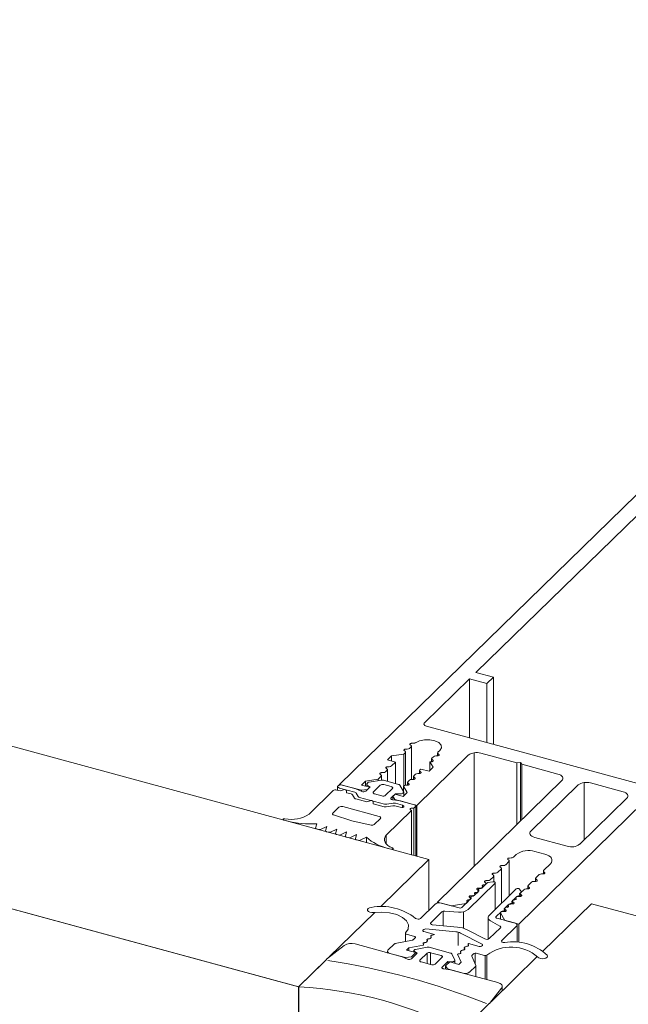
# Model space of a CAD drawing. Units: millimetres. Extents: x -220 to 2932, y -61 to 583.
# Drawn here: x -165 to -162, y 432 to 436 of the extents above; entities that cross this region are included whole.
import ezdxf

# ---------------------------------------------------------------- set-up
doc = ezdxf.new("R2010")
doc.units = ezdxf.units.MM
doc.layers.add('00_GROSOR 0.09', color=7, linetype='Continuous', lineweight=9)

# ---------------------------------------------------------------- blocks, each defined once
blk = doc.blocks.new('A$C2764269A')
at = {"layer": '00_GROSOR 0.09'}
for p, q in [((0.1862, 0.3493), (0.1141, 0.2928)), ((0.4226, 0.303), (0.2307, 0.3552)), ((0.4702, 0.3275), (0.4702, 0.3217)), ((0.4726, 0.3241), (0.4835, 0.3173)), ((0.5243, 0.3419), (0.4768, 0.3324)), ((0.6202, 0.3179), (0.5328, 0.3417)), ((0, 0.1803), (0.1139, 0.2914)), ((0.4447, 0.2932), (0.4226, 0.303)), ((0.4835, 0.3173), (0.4604, 0.2947)), ((0.524, 0.3172), (0.4953, 0.2892)), ((0.4996, 0.2821), (0.5434, 0.2702)), ((0.524, 0.3172), (0.524, 0.2755)), ((0.5817, 0.3075), (0.5379, 0.3194)), ((0.5379, 0.3194), (0.5379, 0.2717)), ((0.5573, 0.2724), (0.5859, 0.3004)), ((0.5858, 0.2607), (0.6089, 0.2832)), ((0.6089, 0.2832), (0.626, 0.2824)), ((0.6089, 0.2832), (0.6089, 0.2738)), ((0.6369, 0.2889), (0.6254, 0.3145)), ((0.6372, 0.2764), (0.6372, 0.2877)), ((0.6204, 0.2493), (0.5922, 0.2531)), ((0.8124, 0.1971), (0.6204, 0.2493)), ((0.7786, 0.1122), (0.8281, 0.1749)), ((0.8306, 0.1633), (0.8306, 0.1815)), ((0.6633, 0), (0.7781, 0.1121))]:
    blk.add_line(p, q, dxfattribs=at)
at = {"layer": '00_GROSOR 0.09', "flags": 128}
for points in [[(0.4768, 0.3324), (0.4746, 0.3318), (0.4728, 0.331), (0.4714, 0.33), (0.4706, 0.3288), (0.4702, 0.3276), (0.4705, 0.3263), (0.4713, 0.3252), (0.4726, 0.3241)], [(0.4953, 0.2892), (0.4946, 0.2883), (0.4942, 0.2872), (0.4942, 0.2862), (0.4946, 0.2852), (0.4954, 0.2842), (0.4965, 0.2834), (0.4979, 0.2827), (0.4996, 0.2821)], [(0.5859, 0.3004), (0.5867, 0.3014), (0.5871, 0.3024), (0.5871, 0.3034), (0.5867, 0.3044), (0.5859, 0.3054), (0.5848, 0.3062), (0.5833, 0.307), (0.5817, 0.3075)], [(0.626, 0.2824), (0.6285, 0.2824), (0.6308, 0.2828), (0.6329, 0.2834), (0.6347, 0.2842), (0.6361, 0.2852), (0.6369, 0.2864), (0.6372, 0.2876), (0.6369, 0.2889)], [(0.5922, 0.2531), (0.5901, 0.2535), (0.5882, 0.2542), (0.5866, 0.2551), (0.5855, 0.2561), (0.5848, 0.2572), (0.5846, 0.2584), (0.5849, 0.2596), (0.5858, 0.2607)], [(0.8281, 0.1749), (0.8299, 0.178), (0.8306, 0.1812), (0.8301, 0.1844), (0.8285, 0.1876), (0.8258, 0.1905), (0.8222, 0.1931), (0.8176, 0.1953), (0.8124, 0.1971)]]:
    blk.add_lwpolyline(points, dxfattribs=at)
at = {"layer": '00_GROSOR 0.09'}
for centre, radius, start, end in [((0.215, 0.3023), 0.0551, 73.5153, 121.4734), ((0.528, 0.3232), 0.0191, 75.4215, 101.1993), ((-0.3239, -2.6237), 2.9449, 68.2595, 81.3314), ((0.4512, 0.3079), 0.0161, 246.0743, 305.0176), ((0.5332, 0.3044), 0.0158, 72.696, 125.3989), ((0.6189, 0.3103), 0.00772, 32.396, 80.128), ((0.5481, 0.2853), 0.0158, 252.696, 305.3989), ((-0.0854, -1.4473), 1.6295, 62.6466, 86.9444)]:
    blk.add_arc(centre, radius, start, end, dxfattribs=at)
blk = doc.blocks.new('puerta apertura interior_1h')
at = {"layer": '00_GROSOR 0.09'}
for p, q in [((12.6626, 10.5148), (4.7228, 12.6727)), ((12.3277, 10.1879), (4.3878, 12.3458)), ((13.5301, 11.7787), (12.4331, 10.7079)), ((13.3237, 11.5225), (12.7835, 10.9952)), ((12.7835, 10.9952), (12.8284, 10.983)), ((12.8284, 10.983), (12.8119, 10.9668)), ((12.8284, 10.983), (12.8284, 10.811)), ((12.7669, 10.979), (12.6512, 10.866)), ((12.8119, 10.9668), (12.7669, 10.979)), ((12.7669, 10.979), (12.7669, 10.8277)), ((12.8119, 10.9668), (12.8119, 10.8155)), ((12.6561, 10.8578), (13.634, 10.5921)), ((12.6131, 10.8004), (12.617, 10.8043)), ((12.6168, 10.808), (12.6146, 10.8098)), ((12.6179, 10.7207), (12.6179, 10.806)), ((12.6184, 10.8135), (12.623, 10.8136)), ((12.556, 10.7708), (12.5663, 10.7809)), ((12.5663, 10.7809), (12.5982, 10.7859)), ((12.5663, 10.7809), (12.5663, 10.768)), ((12.5982, 10.7859), (12.6016, 10.7893)), ((12.5982, 10.7859), (12.5982, 10.7044)), ((12.6013, 10.7929), (12.5992, 10.7947)), ((12.6024, 10.7056), (12.6024, 10.791)), ((12.603, 10.7984), (12.6071, 10.7985)), ((12.6316, 10.654), (12.7639, 10.7831)), ((12.6745, 10.7791), (12.6705, 10.7752)), ((12.6846, 10.7811), (12.6805, 10.781)), ((12.6852, 10.7886), (12.6852, 10.7811)), ((12.6911, 10.7952), (12.686, 10.7903)), ((12.6862, 10.7866), (12.6884, 10.7848)), ((12.7792, 10.7894), (12.7792, 10.4983)), ((12.7958, 10.7882), (12.8888, 10.7629)), ((12.5769, 10.7652), (12.556, 10.7708)), ((12.5567, 10.7532), (12.5608, 10.7533)), ((12.5668, 10.7552), (12.5769, 10.7652)), ((12.5769, 10.7652), (12.5769, 10.7101)), ((12.6647, 10.7659), (12.6733, 10.7518)), ((12.6651, 10.7659), (12.6647, 10.7659)), ((12.6647, 10.7659), (12.6647, 10.7435)), ((12.6692, 10.766), (12.6651, 10.7659)), ((12.6697, 10.7735), (12.6697, 10.7661)), ((12.6708, 10.7715), (12.673, 10.7698)), ((12.8888, 10.7629), (12.8984, 10.7645)), ((12.8888, 10.7629), (12.8888, 10.6052)), ((12.8984, 10.7645), (12.9013, 10.7595)), ((12.8984, 10.7645), (12.8984, 10.6145)), ((12.9013, 10.7595), (12.9943, 10.7343)), ((12.9013, 10.7595), (12.9013, 10.6174)), ((12.532, 10.7214), (12.5399, 10.729)), ((12.5396, 10.7326), (12.5374, 10.7344)), ((12.5407, 10.7187), (12.5407, 10.7307)), ((12.5412, 10.7382), (12.5453, 10.7382)), ((12.5513, 10.7402), (12.5553, 10.7441)), ((12.555, 10.7477), (12.5528, 10.7495)), ((12.5561, 10.7158), (12.5561, 10.7458)), ((12.6234, 10.7283), (12.6234, 10.7209)), ((12.6282, 10.7339), (12.6242, 10.73)), ((12.6383, 10.7359), (12.6342, 10.7358)), ((12.6388, 10.7434), (12.6388, 10.7359)), ((12.6421, 10.7474), (12.6397, 10.7451)), ((12.6399, 10.7414), (12.6421, 10.7396)), ((12.663, 10.7418), (12.6421, 10.7474)), ((12.6733, 10.7518), (12.663, 10.7418)), ((12.4283, 10.7022), (12.4283, 10.6927)), ((12.4331, 10.7079), (12.4893, 10.6927)), ((12.4331, 10.7079), (12.4331, 10.7061)), ((12.4749, 10.6966), (12.4404, 10.7059)), ((12.4899, 10.7063), (12.5001, 10.7163)), ((12.5108, 10.7006), (12.4899, 10.7063)), ((12.5001, 10.7163), (12.532, 10.7214)), ((12.5001, 10.7163), (12.5001, 10.7035)), ((12.5121, 10.7016), (12.501, 10.6908)), ((12.5029, 10.7087), (12.5029, 10.7027)), ((12.5054, 10.712), (12.5037, 10.7104)), ((12.5045, 10.7063), (12.5121, 10.7016)), ((12.5408, 10.7187), (12.5096, 10.7138)), ((12.5376, 10.7057), (12.52, 10.6884)), ((12.532, 10.7214), (12.532, 10.7174)), ((12.5847, 10.708), (12.5462, 10.7185)), ((12.566, 10.7021), (12.5472, 10.7072)), ((12.5978, 10.6898), (12.5881, 10.7059)), ((12.5972, 10.7036), (12.6071, 10.6872)), ((12.5972, 10.7036), (12.5972, 10.6908)), ((12.6074, 10.7058), (12.6033, 10.7057)), ((12.608, 10.7132), (12.608, 10.7058)), ((12.6128, 10.7188), (12.6088, 10.7149)), ((12.6091, 10.7113), (12.6112, 10.7095)), ((12.6229, 10.7208), (12.6188, 10.7208)), ((12.6245, 10.7263), (12.6267, 10.7246)), ((13.0042, 10.7178), (12.6844, 10.4057)), ((13.046, 10.7065), (12.9247, 10.5881)), ((13.0613, 10.7127), (13.0613, 10.565)), ((13.1615, 10.6888), (13.0779, 10.7115)), ((12.4165, 10.6918), (12.3547, 10.6315)), ((12.4344, 10.6911), (12.4261, 10.6933)), ((12.4327, 10.6984), (12.4727, 10.6875)), ((12.4436, 10.6941), (12.4344, 10.6911)), ((12.4513, 10.6865), (12.4509, 10.6921)), ((12.4629, 10.6833), (12.4513, 10.6865)), ((12.4715, 10.6726), (12.4663, 10.6812)), ((12.4901, 10.6898), (12.4749, 10.6966)), ((12.4762, 10.6854), (12.4813, 10.6768)), ((12.4893, 10.6927), (12.5052, 10.6952)), ((12.4893, 10.6927), (12.4893, 10.6902)), ((12.5052, 10.6952), (12.5108, 10.7006)), ((12.5052, 10.6952), (12.5052, 10.6949)), ((12.5108, 10.7006), (12.5108, 10.7003)), ((12.5229, 10.6835), (12.5417, 10.6784)), ((12.5513, 10.6799), (12.5689, 10.6971)), ((12.5658, 10.6732), (12.5768, 10.684)), ((12.5759, 10.6829), (12.5704, 10.6775)), ((12.5704, 10.6775), (12.5754, 10.6693)), ((12.5704, 10.6775), (12.5704, 10.668)), ((12.5968, 10.6772), (12.5759, 10.6829)), ((12.5768, 10.684), (12.5887, 10.6834)), ((12.5768, 10.684), (12.5768, 10.6826)), ((12.5956, 10.6854), (12.5973, 10.687)), ((12.6071, 10.6872), (12.5968, 10.6772)), ((12.5981, 10.6784), (12.5981, 10.6887)), ((12.5029, 10.6628), (12.475, 10.6704)), ((12.4848, 10.6746), (12.549, 10.6572)), ((12.5122, 10.6658), (12.5029, 10.6628)), ((12.5198, 10.6582), (12.5194, 10.6638)), ((12.5478, 10.6506), (12.5198, 10.6582)), ((12.5699, 10.653), (12.5532, 10.6504)), ((12.5544, 10.6569), (12.5711, 10.6596)), ((12.5898, 10.6653), (12.5703, 10.668)), ((12.5891, 10.649), (12.5753, 10.6528)), ((12.5754, 10.6693), (12.6316, 10.654)), ((12.5754, 10.6693), (12.5754, 10.6673)), ((12.5765, 10.6593), (12.5946, 10.6544)), ((12.6253, 10.6557), (12.5898, 10.6653)), ((12.5946, 10.6544), (12.5975, 10.6528)), ((12.5946, 10.6544), (12.5946, 10.6487)), ((12.6291, 10.524), (12.6291, 10.6525)), ((12.6316, 10.654), (12.6316, 10.5233)), ((12.8934, 10.349), (13.2131, 10.661)), ((13.05, 10.554), (13.1713, 10.6724)), ((12.4316, 10.6492), (12.4159, 10.6338)), ((12.4177, 10.6293), (12.4643, 10.6146)), ((12.5352, 10.6251), (12.4412, 10.6507)), ((12.5532, 10.5775), (12.6183, 10.6411)), ((12.5933, 10.6487), (12.5891, 10.649)), ((12.6183, 10.6411), (12.6155, 10.6427)), ((12.6183, 10.6411), (12.6183, 10.5269)), ((12.6196, 10.6467), (12.6239, 10.6465)), ((12.6239, 10.6465), (12.6283, 10.6508)), ((12.6239, 10.6465), (12.6239, 10.5254)), ((12.2879, 10.6179), (12.2879, 10.6167)), ((12.2899, 10.6161), (12.2979, 10.614)), ((12.3747, 10.6069), (12.3717, 10.5957)), ((12.4643, 10.6146), (12.5143, 10.6031)), ((12.5225, 10.6049), (12.5382, 10.6202)), ((12.3716, 10.5954), (12.3716, 10.5939)), ((12.3741, 10.5933), (12.3787, 10.592)), ((12.3841, 10.5924), (12.4002, 10.5999)), ((12.3971, 10.5885), (12.3971, 10.587)), ((12.4002, 10.5999), (12.3972, 10.5888)), ((12.3996, 10.5863), (12.4044, 10.585)), ((12.4098, 10.5854), (12.4258, 10.593)), ((12.4227, 10.5815), (12.4227, 10.5801)), ((12.4258, 10.593), (12.4228, 10.5819)), ((12.4252, 10.5794), (12.4299, 10.5781)), ((12.4353, 10.5784), (12.4514, 10.586)), ((12.4514, 10.586), (12.4483, 10.5749)), ((12.4609, 10.5715), (12.477, 10.5791)), ((12.477, 10.5791), (12.4739, 10.568)), ((12.5532, 10.5775), (12.5532, 10.555)), ((12.4483, 10.5746), (12.4483, 10.5731)), ((12.4508, 10.5724), (12.4555, 10.5711)), ((12.4739, 10.5676), (12.4739, 10.5662)), ((12.4764, 10.5655), (12.4811, 10.5642)), ((12.4865, 10.5645), (12.5025, 10.5721)), ((12.5025, 10.5721), (12.5025, 10.5584)), ((12.9345, 10.5716), (13.0181, 10.5489)), ((12.5573, 10.5435), (12.5652, 10.5413)), ((12.5708, 10.5398), (12.5708, 10.543)), ((12.8797, 10.5208), (12.8872, 10.5281)), ((12.9351, 10.5357), (12.9602, 10.5289)), ((12.5392, 10.3943), (12.6626, 10.5148)), ((12.6626, 10.3845), (12.6626, 10.5148)), ((12.8498, 10.4994), (12.8539, 10.4995)), ((12.8599, 10.5014), (12.8683, 10.5096)), ((12.868, 10.5132), (12.8658, 10.515)), ((12.8691, 10.4217), (12.8691, 10.5113)), ((12.8697, 10.5187), (12.8737, 10.5188)), ((12.975, 10.5042), (12.9576, 10.4872)), ((12.8283, 10.4745), (12.8261, 10.4763)), ((12.83, 10.48), (12.8341, 10.4801)), ((12.8401, 10.482), (12.8484, 10.4902)), ((12.8482, 10.4939), (12.846, 10.4956)), ((12.8493, 10.4024), (12.8493, 10.4919)), ((12.9461, 10.4761), (12.9377, 10.4679)), ((12.9562, 10.4781), (12.9521, 10.478)), ((12.9568, 10.4855), (12.9568, 10.4781)), ((12.9578, 10.4836), (12.96, 10.4818)), ((12.7632, 10.3862), (12.8328, 10.454)), ((12.8004, 10.4433), (12.8087, 10.4515)), ((12.8085, 10.4551), (12.8063, 10.4569)), ((12.8116, 10.4543), (12.8084, 10.4511)), ((12.8096, 10.4523), (12.8096, 10.4532)), ((12.8101, 10.4606), (12.8142, 10.4607)), ((12.8272, 10.4575), (12.8144, 10.4555)), ((12.8202, 10.4627), (12.8286, 10.4708)), ((12.8294, 10.4576), (12.8294, 10.4726)), ((12.8333, 10.3868), (12.8333, 10.4552)), ((12.9263, 10.4567), (12.9179, 10.4485)), ((12.9364, 10.4587), (12.9323, 10.4586)), ((12.9369, 10.4662), (12.9369, 10.4587)), ((12.938, 10.4642), (12.9402, 10.4624)), ((12.7809, 10.4243), (12.7786, 10.4221)), ((12.7805, 10.4239), (12.7889, 10.4321)), ((12.7886, 10.4358), (12.7865, 10.4375)), ((12.7908, 10.434), (12.7885, 10.4317)), ((12.7897, 10.4329), (12.7897, 10.4338)), ((12.7899, 10.4377), (12.7899, 10.4331)), ((12.7903, 10.4413), (12.7944, 10.4413)), ((12.8007, 10.4437), (12.7985, 10.4414)), ((12.8871, 10.4393), (12.8176, 10.3714)), ((12.8997, 10.4323), (12.8958, 10.4389)), ((12.8961, 10.4273), (12.8994, 10.4304)), ((12.897, 10.42), (12.897, 10.4235)), ((12.8972, 10.4274), (12.8972, 10.42)), ((12.9064, 10.4373), (12.898, 10.4291)), ((12.8983, 10.4255), (12.9005, 10.4237)), ((12.8999, 10.431), (12.8999, 10.4316)), ((12.9165, 10.4393), (12.9124, 10.4393)), ((12.9171, 10.4468), (12.9171, 10.4394)), ((12.9182, 10.4448), (12.9203, 10.4431)), ((12.6789, 10.4004), (12.6411, 10.3635)), ((12.6844, 10.4057), (12.7199, 10.3961)), ((12.6844, 10.4057), (12.6844, 10.403)), ((12.7408, 10.3904), (12.6949, 10.4029)), ((12.7199, 10.3961), (12.7582, 10.4022)), ((12.761, 10.4049), (12.7472, 10.3914)), ((12.7582, 10.4022), (12.7691, 10.4127)), ((12.7688, 10.4164), (12.7666, 10.4182)), ((12.771, 10.4146), (12.7687, 10.4124)), ((12.7699, 10.4135), (12.7699, 10.4144)), ((12.7701, 10.4183), (12.7701, 10.4137)), ((12.7704, 10.4219), (12.7745, 10.422)), ((12.8667, 10.3986), (12.8583, 10.3904)), ((12.8664, 10.3982), (12.8686, 10.4004)), ((12.8768, 10.4006), (12.8727, 10.4005)), ((12.8763, 10.4079), (12.8786, 10.4101)), ((12.8772, 10.4006), (12.8772, 10.4042)), ((12.8774, 10.4081), (12.8774, 10.4006)), ((12.8866, 10.4179), (12.8782, 10.4098)), ((12.8785, 10.4061), (12.8806, 10.4043)), ((12.8862, 10.4176), (12.8885, 10.4198)), ((12.8967, 10.42), (12.8926, 10.4199)), ((12.9549, 10.2787), (13.0805, 10.4013)), ((21.0204, 8.2434), (13.0805, 10.4013)), ((12.4069, 10.2652), (12.5234, 10.3789)), ((12.6673, 10.3525), (12.6959, 10.3805)), ((12.6994, 10.3447), (12.6994, 10.3821)), ((12.7032, 10.3824), (12.7391, 10.3798)), ((12.7518, 10.3381), (12.7518, 10.3807)), ((12.835, 10.3676), (12.8488, 10.3811)), ((12.8462, 10.3781), (12.8578, 10.3586)), ((12.8462, 10.3781), (12.8462, 10.3618)), ((12.857, 10.3812), (12.8529, 10.3811)), ((12.8564, 10.3885), (12.8587, 10.3908)), ((12.8573, 10.3812), (12.8573, 10.3848)), ((12.8575, 10.3887), (12.8575, 10.3813)), ((12.8586, 10.3867), (12.8608, 10.385)), ((12.8148, 10.3658), (12.8148, 10.3101)), ((12.821, 10.3576), (12.8453, 10.3437)), ((12.8829, 10.3518), (12.837, 10.3643)), ((12.8578, 10.3586), (12.8934, 10.349)), ((12.8934, 10.349), (12.8934, 10.3025)), ((12.6023, 10.325), (12.6023, 10.3042)), ((12.6048, 10.3228), (12.6257, 10.3171)), ((12.6475, 10.3332), (12.6496, 10.3352)), ((12.6767, 10.3226), (12.6495, 10.3299)), ((12.6546, 10.3365), (12.7316, 10.3293)), ((12.7358, 10.3412), (12.6723, 10.3472)), ((12.6761, 10.322), (12.6767, 10.3226)), ((12.738, 10.2938), (12.738, 10.3282)), ((12.7442, 10.3258), (12.7992, 10.2972)), ((12.8064, 10.3107), (12.761, 10.3344)), ((12.8464, 10.3396), (12.8177, 10.3116)), ((12.8501, 10.3067), (12.8879, 10.3436)), ((12.8892, 10.3029), (12.8892, 10.3464)), ((12.5739, 10.2979), (12.5576, 10.282)), ((12.6202, 10.3078), (12.5764, 10.299)), ((12.6277, 10.3139), (12.6226, 10.3089)), ((12.6585, 10.3048), (12.6562, 10.3026)), ((12.6684, 10.3145), (12.6661, 10.3123)), ((12.7644, 10.2987), (12.7638, 10.2981)), ((12.7916, 10.2913), (12.7644, 10.2987)), ((12.5563, 10.2791), (12.5563, 10.2745)), ((12.5626, 10.2738), (12.6028, 10.2628)), ((12.6052, 10.2821), (12.6109, 10.2877)), ((12.6287, 10.2757), (12.6052, 10.2821)), ((12.6109, 10.2877), (12.6487, 10.2952)), ((12.6109, 10.2877), (12.6109, 10.2806)), ((12.6179, 10.2652), (12.6287, 10.2757)), ((12.744, 10.2788), (12.7463, 10.281)), ((12.7539, 10.2884), (12.7562, 10.2907)), ((12.7731, 10.2681), (12.7781, 10.273)), ((12.7812, 10.2475), (12.7812, 10.2742)), ((12.7845, 10.274), (12.8054, 10.2683)), ((12.8, 10.2943), (12.798, 10.2923)), ((12.3277, 10.1879), (12.3911, 10.2498)), ((12.6028, 10.2628), (12.6179, 10.2652)), ((12.7165, 10.2519), (12.7057, 10.2414)), ((12.74, 10.2455), (12.7165, 10.2519)), ((12.7364, 10.2714), (12.7456, 10.251)), ((12.7456, 10.251), (12.74, 10.2455)), ((12.7833, 10.2428), (12.7727, 10.2664)), ((12.8076, 10.2072), (12.8076, 10.268)), ((12.8118, 10.206), (12.8118, 10.2693)), ((12.8226, 10.1495), (12.9412, 10.2653)), ((12.7057, 10.2414), (12.7104, 10.2336)), ((12.7057, 10.2414), (12.7057, 10.2349)), ((12.7104, 10.2336), (12.7506, 10.2227)), ((12.7666, 10.2252), (12.7829, 10.2411)), ((12.7834, 10.2137), (12.7834, 10.2422)), ((12.3277, 8.6939), (12.3277, 10.1879))]:
    blk.add_line(p, q, dxfattribs=at)
blk.add_lwpolyline([(12.3278, 8.6939), (12.3286, 10.1877), (4.3878, 12.3458)], dxfattribs=at)
at = {"layer": '00_GROSOR 0.09', "flags": 128}
for points in [[(12.6512, 10.866), (12.6503, 10.8649), (12.6498, 10.8638), (12.6499, 10.8626), (12.6503, 10.8614), (12.6512, 10.8603), (12.6525, 10.8593), (12.6542, 10.8585), (12.6561, 10.8578)], [(12.6146, 10.8098), (12.6141, 10.8103), (12.6139, 10.811), (12.614, 10.8116), (12.6144, 10.8122), (12.6151, 10.8127), (12.6161, 10.8131), (12.6172, 10.8134), (12.6184, 10.8135)], [(12.6285, 10.8151), (12.6384, 10.82), (12.6512, 10.8227), (12.6649, 10.8228), (12.6778, 10.8202), (12.688, 10.8154), (12.694, 10.8091), (12.6951, 10.802), (12.6911, 10.7952)], [(12.5992, 10.7947), (12.5986, 10.7953), (12.5984, 10.7959), (12.5986, 10.7965), (12.599, 10.7971), (12.5997, 10.7976), (12.6006, 10.798), (12.6018, 10.7983), (12.603, 10.7984)], [(12.6884, 10.7848), (12.6889, 10.7842), (12.6891, 10.7836), (12.689, 10.783), (12.6886, 10.7824), (12.6879, 10.7819), (12.6869, 10.7815), (12.6858, 10.7812), (12.6846, 10.7811)], [(12.5528, 10.7495), (12.5523, 10.7501), (12.5521, 10.7507), (12.5522, 10.7513), (12.5527, 10.7519), (12.5534, 10.7524), (12.5543, 10.7528), (12.5555, 10.7531), (12.5567, 10.7532)], [(12.673, 10.7698), (12.6735, 10.7692), (12.6737, 10.7686), (12.6736, 10.7679), (12.6732, 10.7673), (12.6725, 10.7668), (12.6715, 10.7664), (12.6704, 10.7661), (12.6692, 10.766)], [(12.5374, 10.7344), (12.5369, 10.735), (12.5367, 10.7356), (12.5368, 10.7363), (12.5372, 10.7369), (12.5379, 10.7374), (12.5389, 10.7378), (12.54, 10.738), (12.5412, 10.7382)], [(12.6421, 10.7396), (12.6426, 10.739), (12.6428, 10.7384), (12.6427, 10.7378), (12.6423, 10.7372), (12.6416, 10.7367), (12.6406, 10.7363), (12.6395, 10.736), (12.6383, 10.7359)], [(12.9943, 10.7343), (12.9982, 10.7329), (13.0015, 10.7313), (13.004, 10.7293), (13.0058, 10.7271), (13.0068, 10.7248), (13.0068, 10.7224), (13.0059, 10.72), (13.0042, 10.7178)], [(12.4404, 10.7059), (12.4373, 10.7064), (12.4341, 10.7063), (12.4313, 10.7055), (12.4292, 10.7042), (12.4283, 10.7026), (12.4286, 10.7009), (12.4302, 10.6995), (12.4327, 10.6984)], [(12.5037, 10.7104), (12.5033, 10.7099), (12.503, 10.7094), (12.5029, 10.7088), (12.5029, 10.7083), (12.5031, 10.7078), (12.5034, 10.7072), (12.5039, 10.7068), (12.5045, 10.7063)], [(12.5689, 10.6971), (12.5695, 10.6978), (12.5697, 10.6985), (12.5697, 10.6992), (12.5694, 10.6999), (12.5689, 10.7006), (12.5681, 10.7012), (12.5671, 10.7017), (12.566, 10.7021)], [(12.6112, 10.7095), (12.6118, 10.7089), (12.612, 10.7083), (12.6119, 10.7077), (12.6114, 10.7071), (12.6107, 10.7065), (12.6098, 10.7061), (12.6086, 10.7059), (12.6074, 10.7058)], [(12.6267, 10.7246), (12.6272, 10.724), (12.6274, 10.7234), (12.6273, 10.7227), (12.6269, 10.7221), (12.6261, 10.7216), (12.6252, 10.7212), (12.6241, 10.7209), (12.6229, 10.7208)], [(12.52, 10.6884), (12.5194, 10.6878), (12.5192, 10.6871), (12.5192, 10.6864), (12.5195, 10.6857), (12.52, 10.685), (12.5208, 10.6844), (12.5218, 10.6839), (12.5229, 10.6835)], [(13.1713, 10.6724), (13.1731, 10.6746), (13.1739, 10.6769), (13.1739, 10.6793), (13.173, 10.6817), (13.1712, 10.6839), (13.1686, 10.6858), (13.1653, 10.6875), (13.1615, 10.6888)], [(12.5703, 10.668), (12.5688, 10.6683), (12.5675, 10.6688), (12.5664, 10.6694), (12.5656, 10.6701), (12.5651, 10.6708), (12.565, 10.6717), (12.5652, 10.6725), (12.5658, 10.6732)], [(12.5975, 10.6528), (12.5982, 10.6522), (12.5986, 10.6514), (12.5986, 10.6507), (12.5981, 10.65), (12.5973, 10.6494), (12.5961, 10.649), (12.5947, 10.6488), (12.5933, 10.6487)], [(12.6283, 10.6508), (12.6288, 10.6514), (12.6291, 10.6521), (12.629, 10.6528), (12.6288, 10.6535), (12.6282, 10.6542), (12.6275, 10.6548), (12.6265, 10.6553), (12.6253, 10.6557)], [(12.4159, 10.6338), (12.4155, 10.6333), (12.4152, 10.6327), (12.4151, 10.632), (12.4152, 10.6314), (12.4156, 10.6308), (12.4161, 10.6303), (12.4168, 10.6298), (12.4177, 10.6293)], [(12.6155, 10.6427), (12.6147, 10.6433), (12.6143, 10.644), (12.6144, 10.6448), (12.6148, 10.6455), (12.6157, 10.6461), (12.6168, 10.6465), (12.6182, 10.6467), (12.6196, 10.6467)], [(12.2929, 10.6197), (12.2915, 10.6198), (12.2901, 10.6197), (12.289, 10.6193), (12.2882, 10.6186), (12.2879, 10.6179), (12.2881, 10.6172), (12.2888, 10.6166), (12.2899, 10.6161)], [(12.5382, 10.6202), (12.5387, 10.6209), (12.539, 10.6216), (12.539, 10.6223), (12.5387, 10.623), (12.5382, 10.6236), (12.5374, 10.6242), (12.5364, 10.6247), (12.5352, 10.6251)], [(12.3717, 10.5957), (12.3716, 10.5954), (12.3717, 10.595), (12.3719, 10.5946), (12.3721, 10.5943), (12.3725, 10.594), (12.373, 10.5937), (12.3735, 10.5935), (12.3741, 10.5933)], [(12.3972, 10.5888), (12.3971, 10.5884), (12.3972, 10.5881), (12.3974, 10.5877), (12.3976, 10.5874), (12.398, 10.587), (12.3985, 10.5868), (12.399, 10.5865), (12.3996, 10.5863)], [(12.4228, 10.5819), (12.4227, 10.5815), (12.4228, 10.5811), (12.4229, 10.5808), (12.4232, 10.5804), (12.4236, 10.5801), (12.4241, 10.5798), (12.4246, 10.5796), (12.4252, 10.5794)], [(12.5693, 10.5446), (12.5627, 10.5477), (12.5572, 10.5513), (12.553, 10.5553), (12.5501, 10.5596), (12.5487, 10.5641), (12.5487, 10.5687), (12.5502, 10.5732), (12.5532, 10.5775)], [(12.9247, 10.5881), (12.9229, 10.5859), (12.922, 10.5835), (12.9221, 10.5812), (12.923, 10.5788), (12.9248, 10.5766), (12.9274, 10.5746), (12.9307, 10.573), (12.9345, 10.5716)], [(12.4483, 10.5749), (12.4483, 10.5745), (12.4483, 10.5742), (12.4485, 10.5738), (12.4488, 10.5735), (12.4492, 10.5731), (12.4496, 10.5729), (12.4502, 10.5726), (12.4508, 10.5724)], [(12.4739, 10.568), (12.4739, 10.5676), (12.4739, 10.5672), (12.4741, 10.5669), (12.4744, 10.5665), (12.4747, 10.5662), (12.4752, 10.5659), (12.4758, 10.5657), (12.4764, 10.5655)], [(12.5652, 10.5413), (12.5666, 10.5411), (12.568, 10.5412), (12.5693, 10.5415), (12.5702, 10.542), (12.5708, 10.5427), (12.5708, 10.5434), (12.5703, 10.5441), (12.5693, 10.5446)], [(12.9602, 10.5289), (12.966, 10.5269), (12.9709, 10.5244), (12.9748, 10.5215), (12.9775, 10.5182), (12.9789, 10.5146), (12.9789, 10.5111), (12.9776, 10.5076), (12.975, 10.5042)], [(12.846, 10.4956), (12.8455, 10.4962), (12.8453, 10.4969), (12.8454, 10.4975), (12.8458, 10.4981), (12.8465, 10.4986), (12.8475, 10.499), (12.8486, 10.4993), (12.8498, 10.4994)], [(12.8658, 10.515), (12.8653, 10.5156), (12.8651, 10.5162), (12.8652, 10.5169), (12.8657, 10.5175), (12.8664, 10.518), (12.8673, 10.5184), (12.8684, 10.5186), (12.8697, 10.5187)], [(12.8261, 10.4763), (12.8256, 10.4769), (12.8254, 10.4775), (12.8255, 10.4781), (12.826, 10.4787), (12.8267, 10.4792), (12.8276, 10.4796), (12.8287, 10.4799), (12.83, 10.48)], [(12.96, 10.4818), (12.9605, 10.4812), (12.9608, 10.4806), (12.9606, 10.48), (12.9602, 10.4794), (12.9595, 10.4789), (12.9585, 10.4784), (12.9574, 10.4782), (12.9562, 10.4781)], [(12.8044, 10.4498), (12.8032, 10.4497), (12.802, 10.4494), (12.8011, 10.449), (12.8004, 10.4485), (12.7999, 10.4479), (12.7998, 10.4473), (12.8, 10.4467), (12.8006, 10.4461)], [(12.8063, 10.4569), (12.8058, 10.4575), (12.8056, 10.4581), (12.8057, 10.4587), (12.8061, 10.4593), (12.8068, 10.4599), (12.8078, 10.4603), (12.8089, 10.4605), (12.8101, 10.4606)], [(12.8328, 10.454), (12.8332, 10.4547), (12.8333, 10.4554), (12.8329, 10.4561), (12.8322, 10.4567), (12.8312, 10.4572), (12.8299, 10.4575), (12.8285, 10.4576), (12.8272, 10.4575)], [(12.9402, 10.4624), (12.9407, 10.4619), (12.9409, 10.4612), (12.9408, 10.4606), (12.9404, 10.46), (12.9396, 10.4595), (12.9387, 10.4591), (12.9376, 10.4588), (12.9364, 10.4587)], [(12.7845, 10.4304), (12.7833, 10.4303), (12.7822, 10.4301), (12.7812, 10.4297), (12.7805, 10.4291), (12.7801, 10.4286), (12.78, 10.4279), (12.7802, 10.4273), (12.7807, 10.4267)], [(12.7865, 10.4375), (12.7859, 10.4381), (12.7857, 10.4387), (12.7858, 10.4394), (12.7863, 10.44), (12.787, 10.4405), (12.7879, 10.4409), (12.7891, 10.4412), (12.7903, 10.4413)], [(12.7945, 10.4401), (12.7932, 10.44), (12.7921, 10.4398), (12.7912, 10.4394), (12.7905, 10.4388), (12.79, 10.4382), (12.7899, 10.4376), (12.7901, 10.437), (12.7906, 10.4364)], [(12.8925, 10.4211), (12.8937, 10.4212), (12.8948, 10.4215), (12.8958, 10.4219), (12.8965, 10.4224), (12.8969, 10.423), (12.897, 10.4236), (12.8968, 10.4243), (12.8963, 10.4248)], [(12.9005, 10.4237), (12.901, 10.4231), (12.9012, 10.4225), (12.9011, 10.4219), (12.9007, 10.4213), (12.9, 10.4207), (12.899, 10.4203), (12.8979, 10.4201), (12.8967, 10.42)], [(12.9203, 10.4431), (12.9208, 10.4425), (12.9211, 10.4419), (12.9209, 10.4412), (12.9205, 10.4406), (12.9198, 10.4401), (12.9189, 10.4397), (12.9177, 10.4394), (12.9165, 10.4393)], [(12.7647, 10.4111), (12.7635, 10.411), (12.7623, 10.4107), (12.7614, 10.4103), (12.7607, 10.4098), (12.7603, 10.4092), (12.7601, 10.4086), (12.7603, 10.4079), (12.7609, 10.4073)], [(12.7666, 10.4182), (12.7661, 10.4187), (12.7659, 10.4194), (12.766, 10.42), (12.7664, 10.4206), (12.7671, 10.4211), (12.7681, 10.4215), (12.7692, 10.4218), (12.7704, 10.4219)], [(12.7746, 10.4208), (12.7734, 10.4207), (12.7723, 10.4204), (12.7713, 10.42), (12.7706, 10.4195), (12.7702, 10.4189), (12.7701, 10.4182), (12.7703, 10.4176), (12.7708, 10.417)], [(12.8726, 10.4017), (12.8739, 10.4018), (12.875, 10.4021), (12.8759, 10.4025), (12.8766, 10.403), (12.8771, 10.4036), (12.8772, 10.4043), (12.877, 10.4049), (12.8765, 10.4055)], [(12.8806, 10.4043), (12.8812, 10.4037), (12.8814, 10.4031), (12.8813, 10.4025), (12.8808, 10.4019), (12.8801, 10.4014), (12.8792, 10.401), (12.878, 10.4007), (12.8768, 10.4006)], [(12.8826, 10.4114), (12.8838, 10.4115), (12.8849, 10.4118), (12.8859, 10.4122), (12.8866, 10.4127), (12.887, 10.4133), (12.8871, 10.4139), (12.8869, 10.4146), (12.8864, 10.4151)], [(12.5146, 10.3917), (12.51, 10.3906), (12.5066, 10.3886), (12.505, 10.3862), (12.5053, 10.3836), (12.5075, 10.3812), (12.5113, 10.3795), (12.5161, 10.3786), (12.5211, 10.3788)], [(12.5211, 10.3788), (12.5415, 10.3799), (12.5617, 10.378), (12.58, 10.3733), (12.595, 10.366), (12.6054, 10.3569), (12.6104, 10.3467), (12.6095, 10.3361), (12.6028, 10.3261)], [(12.8528, 10.3824), (12.854, 10.3825), (12.8551, 10.3827), (12.8561, 10.3831), (12.8568, 10.3837), (12.8572, 10.3843), (12.8573, 10.3849), (12.8571, 10.3855), (12.8566, 10.3861)], [(12.8608, 10.385), (12.8613, 10.3844), (12.8615, 10.3837), (12.8614, 10.3831), (12.861, 10.3825), (12.8603, 10.382), (12.8593, 10.3816), (12.8582, 10.3813), (12.857, 10.3812)], [(12.8627, 10.392), (12.8639, 10.3922), (12.8651, 10.3924), (12.866, 10.3928), (12.8667, 10.3933), (12.8671, 10.3939), (12.8673, 10.3946), (12.8671, 10.3952), (12.8665, 10.3958)], [(12.6723, 10.3472), (12.6707, 10.3474), (12.6692, 10.3479), (12.6681, 10.3485), (12.6672, 10.3492), (12.6666, 10.35), (12.6664, 10.3508), (12.6667, 10.3517), (12.6673, 10.3525)], [(12.8176, 10.3714), (12.8161, 10.3697), (12.8152, 10.3679), (12.8148, 10.3661), (12.815, 10.3642), (12.8157, 10.3624), (12.817, 10.3607), (12.8187, 10.3591), (12.821, 10.3576)], [(12.837, 10.3643), (12.8362, 10.3645), (12.8355, 10.3649), (12.835, 10.3653), (12.8346, 10.3657), (12.8345, 10.3662), (12.8345, 10.3667), (12.8346, 10.3671), (12.835, 10.3676)], [(12.8879, 10.3436), (12.8887, 10.3447), (12.8892, 10.3458), (12.8892, 10.347), (12.8887, 10.3482), (12.8878, 10.3493), (12.8865, 10.3503), (12.8849, 10.3511), (12.8829, 10.3518)], [(12.6028, 10.3261), (12.6025, 10.3257), (12.6023, 10.3252), (12.6023, 10.3247), (12.6025, 10.3243), (12.6029, 10.3238), (12.6034, 10.3234), (12.604, 10.3231), (12.6048, 10.3228)], [(12.6495, 10.3299), (12.6487, 10.3302), (12.6481, 10.3305), (12.6475, 10.3309), (12.6472, 10.3314), (12.647, 10.3318), (12.647, 10.3323), (12.6472, 10.3328), (12.6475, 10.3332)], [(12.8453, 10.3437), (12.846, 10.3433), (12.8465, 10.3428), (12.8469, 10.3423), (12.8471, 10.3417), (12.8472, 10.3412), (12.8471, 10.3406), (12.8468, 10.3401), (12.8464, 10.3396)], [(12.6257, 10.3171), (12.6265, 10.3169), (12.6271, 10.3165), (12.6276, 10.3161), (12.628, 10.3157), (12.6282, 10.3152), (12.6282, 10.3148), (12.628, 10.3143), (12.6277, 10.3139)], [(12.6522, 10.3013), (12.651, 10.3012), (12.6499, 10.3009), (12.6489, 10.3005), (12.6482, 10.3), (12.6478, 10.2994), (12.6477, 10.2988), (12.6479, 10.2982), (12.6484, 10.2976)], [(12.6484, 10.2976), (12.6479, 10.2982), (12.6477, 10.2988), (12.6478, 10.2994), (12.6482, 10.3), (12.6489, 10.3005), (12.6499, 10.3009), (12.651, 10.3012), (12.6522, 10.3013)], [(12.6621, 10.311), (12.6609, 10.3109), (12.6598, 10.3106), (12.6589, 10.3102), (12.6581, 10.3097), (12.6577, 10.3091), (12.6576, 10.3085), (12.6578, 10.3078), (12.6583, 10.3073)], [(12.6583, 10.3073), (12.6578, 10.3078), (12.6576, 10.3085), (12.6577, 10.3091), (12.6581, 10.3097), (12.6589, 10.3102), (12.6598, 10.3106), (12.6609, 10.3109), (12.6621, 10.311)], [(12.6721, 10.3207), (12.6709, 10.3206), (12.6697, 10.3203), (12.6688, 10.3199), (12.6681, 10.3194), (12.6676, 10.3188), (12.6675, 10.3182), (12.6677, 10.3175), (12.6682, 10.317)], [(12.6682, 10.317), (12.6677, 10.3175), (12.6675, 10.3182), (12.6676, 10.3188), (12.6681, 10.3194), (12.6688, 10.3199), (12.6697, 10.3203), (12.6709, 10.3206), (12.6721, 10.3207)], [(12.7992, 10.2972), (12.7997, 10.2969), (12.8001, 10.2966), (12.8003, 10.2962), (12.8005, 10.2958), (12.8006, 10.2955), (12.8005, 10.2951), (12.8003, 10.2947), (12.8, 10.2943)], [(12.8576, 10.3014), (12.8556, 10.3014), (12.8537, 10.3016), (12.852, 10.3021), (12.8506, 10.3029), (12.8497, 10.3037), (12.8493, 10.3047), (12.8494, 10.3058), (12.8501, 10.3067)], [(12.5576, 10.282), (12.5568, 10.2809), (12.5563, 10.2797), (12.5563, 10.2785), (12.5568, 10.2773), (12.5577, 10.2763), (12.559, 10.2753), (12.5606, 10.2744), (12.5626, 10.2738)], [(12.7403, 10.2726), (12.7416, 10.2727), (12.7427, 10.273), (12.7436, 10.2734), (12.7443, 10.2739), (12.7448, 10.2745), (12.7449, 10.2751), (12.7447, 10.2757), (12.7442, 10.2763)], [(12.7442, 10.2763), (12.7447, 10.2757), (12.7449, 10.2751), (12.7448, 10.2745), (12.7443, 10.2739), (12.7436, 10.2734), (12.7427, 10.273), (12.7416, 10.2727), (12.7403, 10.2726)], [(12.7503, 10.2823), (12.7515, 10.2824), (12.7526, 10.2827), (12.7535, 10.2831), (12.7543, 10.2836), (12.7547, 10.2842), (12.7548, 10.2848), (12.7546, 10.2854), (12.7541, 10.286)], [(12.7541, 10.286), (12.7546, 10.2854), (12.7548, 10.2848), (12.7547, 10.2842), (12.7543, 10.2836), (12.7535, 10.2831), (12.7526, 10.2827), (12.7515, 10.2824), (12.7503, 10.2823)], [(12.7602, 10.292), (12.7614, 10.2921), (12.7625, 10.2923), (12.7635, 10.2927), (12.7642, 10.2933), (12.7646, 10.2939), (12.7647, 10.2945), (12.7645, 10.2951), (12.764, 10.2957)], [(12.764, 10.2957), (12.7645, 10.2951), (12.7647, 10.2945), (12.7646, 10.2939), (12.7642, 10.2933), (12.7635, 10.2927), (12.7625, 10.2923), (12.7614, 10.2921), (12.7602, 10.292)], [(12.9423, 10.2643), (12.945, 10.2621), (12.949, 10.2605), (12.954, 10.2599), (12.959, 10.2603), (12.9633, 10.2616), (12.9663, 10.2637), (12.9675, 10.2663), (12.9668, 10.2688)]]:
    blk.add_lwpolyline(points, dxfattribs=at)
at = {"layer": '00_GROSOR 0.09'}
for centre, radius, start, end in [((12.6156, 10.806), 0.00227, 310.6403, 57.791), ((12.6231, 10.8236), 0.01, 269.0087, 302.0252), ((12.6001, 10.791), 0.00227, 310.6403, 57.791), ((12.6074, 10.8077), 0.00917, 267.8564, 308.0648), ((12.6802, 10.7719), 0.00916, 87.8293, 128.0919), ((12.6875, 10.7885), 0.00227, 130.5864, 237.8476), ((12.785, 10.7534), 0.0364, 72.6981, 125.3955), ((12.5611, 10.7625), 0.00917, 267.8561, 308.0651), ((12.672, 10.7735), 0.00227, 130.5839, 237.8474), ((12.5384, 10.7307), 0.00227, 310.6417, 57.7896), ((12.5457, 10.7474), 0.00917, 267.8561, 308.0651), ((12.5538, 10.7458), 0.00227, 310.6419, 57.7922), ((12.6257, 10.7283), 0.00227, 130.5863, 237.8451), ((12.6339, 10.7267), 0.00916, 87.8297, 128.0915), ((12.6411, 10.7433), 0.00227, 130.5849, 237.8464), ((12.5104, 10.706), 0.00787, 96.2862, 129.9165), ((12.5439, 10.6968), 0.0109, 72.6896, 125.4124), ((12.5428, 10.7057), 0.0132, 75.4244, 99.0442), ((12.5836, 10.7024), 0.00574, 37.4386, 78.9875), ((12.6029, 10.6967), 0.00895, 87.5, 129.6785), ((12.6103, 10.7132), 0.00227, 130.5864, 237.8476), ((12.6184, 10.7116), 0.00916, 87.8293, 128.0919), ((13.067, 10.6768), 0.0364, 72.6981, 125.3955), ((12.4229, 10.6829), 0.0109, 72.6998, 125.3896), ((12.4459, 10.6883), 0.0062, 37.5968, 111.9942), ((12.4618, 10.6777), 0.00573, 37.3268, 79.0205), ((12.4716, 10.6819), 0.00572, 37.2979, 79.0287), ((12.4859, 10.6802), 0.00573, 217.3238, 259.0235), ((12.4947, 10.7), 0.0111, 246.0736, 305.0181), ((12.545, 10.6888), 0.0109, 252.7005, 305.3897), ((12.5897, 10.6931), 0.00974, 264.0054, 307.2419), ((12.596, 10.6887), 0.00216, 308.8583, 30.8261), ((12.438, 10.6403), 0.0109, 72.6998, 125.3896), ((12.476, 10.676), 0.00572, 217.2949, 259.0316), ((12.5145, 10.6601), 0.00621, 37.6091, 111.9819), ((12.5523, 10.6699), 0.0132, 255.4169, 279.0965), ((12.572, 10.64), 0.0132, 75.4186, 99.0948), ((12.5732, 10.6465), 0.0132, 75.4348, 99.0669), ((12.3099, 10.6991), 0.0812, 257.9218, 303.5463), ((12.5511, 10.6634), 0.0132, 255.4331, 279.0685), ((12.3581, 10.8457), 0.2394, 255.443, 273.9782), ((12.5163, 10.6133), 0.0104, 258.536, 306.2077), ((12.3809, 10.6), 0.00832, 254.8052, 292.6624), ((12.4065, 10.5931), 0.00832, 254.8228, 292.7568), ((12.4321, 10.5861), 0.00832, 254.8047, 292.7571), ((12.4577, 10.5791), 0.0083, 254.7876, 292.792), ((12.4833, 10.5722), 0.00832, 254.8228, 292.7568), ((12.5854, 10.6639), 0.1236, 227.9167, 256.8486), ((13.0289, 10.5837), 0.0364, 252.6962, 305.3973), ((12.9189, 10.4836), 0.0546, 72.6978, 125.3968), ((12.8542, 10.5086), 0.00917, 267.8564, 308.0648), ((12.8668, 10.5113), 0.00227, 310.6403, 57.791), ((12.8741, 10.528), 0.00918, 267.8719, 308.0669), ((12.8271, 10.4726), 0.00227, 310.6393, 57.792), ((12.8344, 10.4893), 0.00917, 267.8564, 308.0648), ((12.847, 10.4919), 0.00227, 310.6403, 57.791), ((12.9518, 10.4688), 0.00917, 87.8234, 128.0722), ((12.9591, 10.4855), 0.00227, 130.6236, 237.884), ((12.8046, 10.4559), 0.00611, 267.8246, 308.0833), ((12.8073, 10.4532), 0.00227, 310.6393, 57.792), ((12.815, 10.4503), 0.00523, 96.3483, 129.9481), ((12.8146, 10.4699), 0.00917, 267.857, 308.0642), ((12.9194, 10.4468), 0.00227, 130.6246, 237.883), ((12.9319, 10.4495), 0.00917, 87.8228, 128.0728), ((12.9392, 10.4661), 0.00227, 130.6236, 237.884), ((12.7749, 10.4311), 0.00917, 267.8562, 308.0641), ((12.7799, 10.4254), 0.00151, 310.6023, 57.8686), ((12.7848, 10.4365), 0.00611, 267.8252, 308.0827), ((12.7874, 10.4338), 0.00227, 310.6393, 57.792), ((12.7898, 10.4351), 0.00151, 310.6023, 57.8686), ((12.7947, 10.4505), 0.00917, 267.8551, 308.0652), ((12.7947, 10.4462), 0.00611, 267.8246, 308.0833), ((12.7997, 10.4448), 0.00151, 310.6023, 57.8686), ((12.8912, 10.4339), 0.00674, 47.0346, 127.4739), ((12.8971, 10.4261), 0.00152, 130.6657, 237.8051), ((12.8995, 10.4274), 0.00227, 130.6246, 237.883), ((12.8985, 10.4316), 0.00144, 308.9718, 30.4709), ((12.9121, 10.4301), 0.00917, 87.8228, 128.0728), ((12.6895, 10.3855), 0.0182, 72.6968, 125.3996), ((12.7601, 10.4061), 0.00151, 310.602, 57.8647), ((12.7649, 10.4172), 0.00611, 267.8252, 308.0827), ((12.7676, 10.4145), 0.00227, 310.6393, 57.792), ((12.77, 10.4158), 0.00151, 310.5986, 57.8722), ((12.7748, 10.4269), 0.00611, 267.8252, 308.0827), ((12.8673, 10.3971), 0.00152, 130.6673, 237.8036), ((12.8724, 10.3914), 0.00917, 87.8224, 128.0731), ((12.8724, 10.3956), 0.00612, 87.8541, 128.0538), ((12.8773, 10.4067), 0.00152, 130.6673, 237.8036), ((12.8797, 10.408), 0.00227, 130.626, 237.8816), ((12.8823, 10.4053), 0.00612, 87.8541, 128.0538), ((12.8872, 10.4164), 0.00152, 130.6657, 237.8051), ((12.8922, 10.4107), 0.00917, 87.8228, 128.0728), ((12.8923, 10.415), 0.00612, 87.8541, 128.0538), ((12.5414, 10.2554), 0.1389, 51.2085, 101.1138), ((12.7019, 10.3725), 0.00993, 82.6745, 126.95), ((12.7434, 10.4126), 0.0331, 262.6579, 306.9668), ((12.743, 10.3974), 0.00728, 252.6951, 305.394), ((12.852, 10.3741), 0.00707, 82.9713, 146.0591), ((12.8526, 10.3762), 0.00612, 87.8553, 128.054), ((12.8574, 10.3874), 0.00152, 130.6673, 237.8036), ((12.8598, 10.3887), 0.00227, 130.6237, 237.8866), ((12.8625, 10.3859), 0.00612, 87.8524, 128.0556), ((12.6349, 10.372), 0.0105, 231.8226, 306.3779), ((12.6536, 10.3298), 0.00673, 81.4149, 126.7104), ((12.729, 10.2947), 0.0346, 63.9625, 85.6285), ((12.7306, 10.2722), 0.0693, 63.9618, 85.6291), ((12.5772, 10.2941), 0.00498, 98.8477, 130.4788), ((12.6194, 10.3127), 0.00498, 278.8477, 310.4788), ((12.6476, 10.2963), 0.00151, 310.602, 57.8647), ((12.6476, 10.2963), 0.00151, 314.9764, 58.0463), ((12.6525, 10.3074), 0.00611, 267.826, 308.0819), ((12.6575, 10.306), 0.00151, 310.602, 57.8647), ((12.6624, 10.3171), 0.00611, 267.826, 308.0819), ((12.6674, 10.3157), 0.00151, 310.602, 57.8647), ((12.6723, 10.3268), 0.00611, 267.826, 308.0819), ((12.7648, 10.297), 0.00152, 130.6693, 237.8015), ((12.8113, 10.3207), 0.0111, 243.6957, 305.0372), ((12.8794, 10.1754), 0.1279, 46.9376, 99.8432), ((12.7401, 10.2663), 0.00628, 88.2086, 126.2158), ((12.745, 10.2776), 0.00152, 130.6693, 237.8015), ((12.75, 10.2762), 0.00612, 87.8553, 128.054), ((12.7549, 10.2873), 0.00152, 130.6693, 237.8015), ((12.76, 10.2859), 0.00612, 87.8553, 128.054), ((12.7823, 10.267), 0.00728, 72.6951, 125.394), ((12.7937, 10.2983), 0.00728, 252.6951, 305.394), ((12.8739, 10.1856), 0.1043, 49.0097, 126.5764), ((12.774, 10.2669), 0.00146, 129.2475, 202.6022), ((12.8076, 10.2753), 0.00728, 252.6949, 305.3953), ((12.756, 10.24), 0.0182, 252.692, 305.4053), ((12.782, 10.2422), 0.00146, 309.2475, 22.6022)]:
    blk.add_arc(centre, radius, start, end, dxfattribs=at)
at = {"layer": '00_GROSOR 0.09', "xscale": 0.63, "yscale": 0.63, "zscale": 0.63}
blk.add_blockref('A$C2764269A', (12.3277, 10.0743), dxfattribs=at)

msp = doc.modelspace()

# ---------------------------------------------------------------- block references
at = {"layer": '00_GROSOR 0.09', "color": 3, "xscale": 1.587301587301964, "yscale": 1.587301587301964, "zscale": 1.587301587301964}
msp.add_blockref('puerta apertura interior_1h', (-183.2305, 416.0068), dxfattribs=at)

doc.saveas('drawing.dxf')
